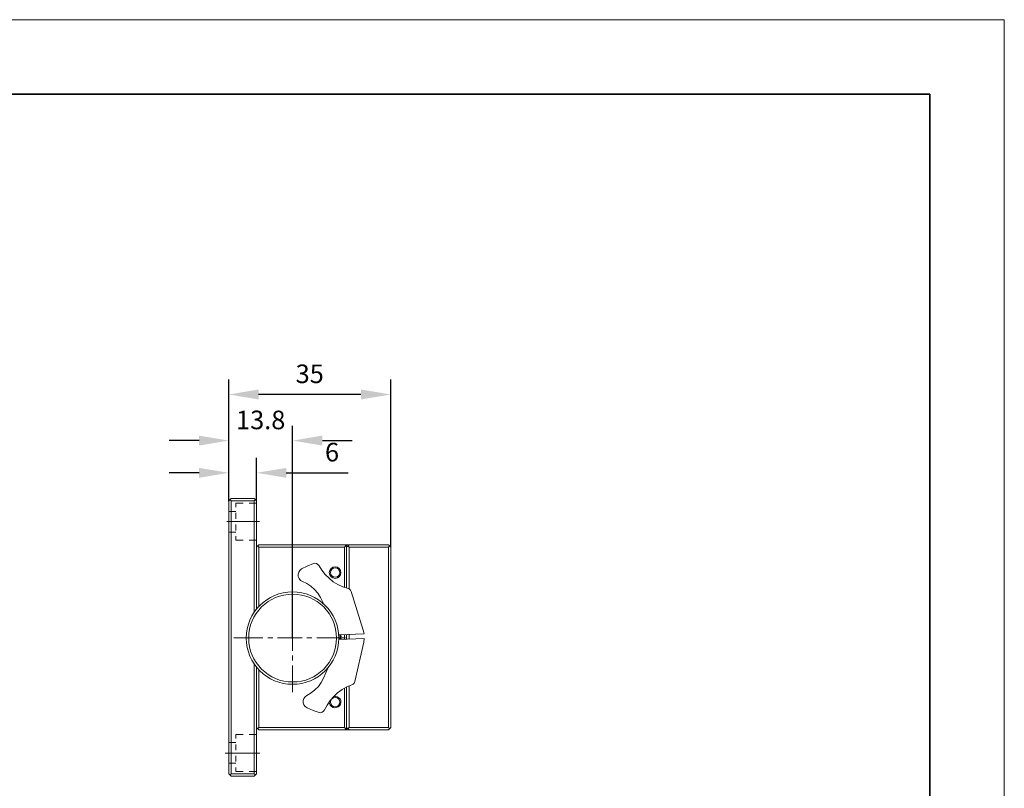
# Model space of a CAD drawing. Units: millimetres. Extents: x 12016 to 12313, y -7569 to -7359.
# Drawn here: x 12180 to 12313, y -7463 to -7359 of the extents above; entities that cross this region are included whole.
import ezdxf

# ---------------------------------------------------------------- set-up
doc = ezdxf.new("R2010")
doc.units = ezdxf.units.MM
doc.header["$LTSCALE"] = 10
doc.header["$PDMODE"] = 34
doc.layers.add('6文字层', color=3, linetype='Continuous')
doc.layers.add('粗实线层', color=7, linetype='Continuous', lineweight=35)
doc.layers.add('细实线层', color=7, linetype='Continuous', lineweight=18)
doc.styles.add('TH-GBD2M', font='calibri.ttf', dxfattribs={"width": 0.8, "height": 2.5})
doc.dimstyles.new('TH-GBD2M', dxfattribs={"dimtxt": 2.5, "dimasz": 4, "dimexe": 2, "dimexo": 0, "dimgap": 1.5, "dimtad": 1, "dimdec": 4, "dimlfac": 0.1, "dimzin": 9, "dimdsep": 46, "dimtxsty": 'TH-GBD2M', "dimcen": 0, "dimclrt": 3, "dimadec": 0, "dimazin": 3, "dimtfac": 1, "dimtdec": 4, "dimtofl": 0, "dimtmove": 0, "dimatfit": 3, "dimfxl": 1, "dimtolj": 1, "dimtzin": 0, "dimarcsym": 0})

# ---------------------------------------------------------------- blocks, each defined once
blk = doc.blocks.new('*X96')
at = {"layer": '粗实线层'}
for p, q in [((138.5, 95), (-138.5, 95)), ((138.5, -95), (138.5, 95))]:
    blk.add_line(p, q, dxfattribs=at)
at = {"layer": '细实线层'}
for p, q in [((148.5, 105), (-148.5, 105)), ((148.5, -105), (148.5, 105))]:
    blk.add_line(p, q, dxfattribs=at)
blk = doc.blocks.new('*D248')
at = {"layer": '6文字层', "color": 0, "lineweight": -2, "transparency": 16777216}
for p, q in [((12208.25, -7424.07), (12208.25, -7418.27)), ((12211.98, -7424.07), (12211.98, -7418.27)), ((12204.25, -7420.27), (12200.25, -7420.27)), ((12215.98, -7420.27), (12224.29, -7420.27))]:
    blk.add_line(p, q, dxfattribs=at)
at = {"layer": '6文字层', "color": 0, "transparency": 16777216}
for points in [[(12204.25, -7419.61), (12204.25, -7420.94), (12208.25, -7420.27)], [(12215.98, -7419.61), (12215.98, -7420.94), (12211.98, -7420.27)]]:
    blk.add_solid(points, dxfattribs=at)
at = {"layer": 'Defpoints', "color": 0, "transparency": 16777216}
for p in [(12211.98, -7420.27), (12208.25, -7424.07), (12211.98, -7424.07)]:
    blk.add_point(p, dxfattribs=at)
at = {"layer": '6文字层', "color": 3, "transparency": 16777216, "insert": (12222.13, -7417.49), "char_height": 2.5, "attachment_point": 5, "style": 'TH-GBD2M'}
blk.add_mtext('\\A1;6', dxfattribs=at)
blk = doc.blocks.new('*D249')
at = {"layer": '6文字层', "color": 0, "lineweight": -2, "transparency": 16777216}
for p, q in [((12208.25, -7424.07), (12208.25, -7413.94)), ((12216.83, -7442.54), (12216.83, -7413.94)), ((12204.25, -7415.94), (12200.25, -7415.94)), ((12220.83, -7415.94), (12224.83, -7415.94))]:
    blk.add_line(p, q, dxfattribs=at)
at = {"layer": '6文字层', "color": 0, "transparency": 16777216}
for points in [[(12204.25, -7415.27), (12204.25, -7416.61), (12208.25, -7415.94)], [(12220.83, -7415.27), (12220.83, -7416.61), (12216.83, -7415.94)]]:
    blk.add_solid(points, dxfattribs=at)
at = {"layer": 'Defpoints', "color": 0, "transparency": 16777216}
for p in [(12208.25, -7415.94), (12208.25, -7424.07), (12216.83, -7442.54)]:
    blk.add_point(p, dxfattribs=at)
at = {"layer": '6文字层', "color": 3, "transparency": 16777216, "insert": (12212.54, -7413.16), "char_height": 2.5, "attachment_point": 5, "style": 'TH-GBD2M'}
blk.add_mtext('\\A1;13.8', dxfattribs=at)
blk = doc.blocks.new('*D250')
at = {"layer": '6文字层', "color": 0, "lineweight": -2, "transparency": 16777216}
for p, q in [((12208.25, -7424.07), (12208.25, -7407.74)), ((12230.02, -7430.26), (12230.02, -7407.74)), ((12226.02, -7409.74), (12212.25, -7409.74))]:
    blk.add_line(p, q, dxfattribs=at)
at = {"layer": '6文字层', "color": 0, "transparency": 16777216}
for points in [[(12212.25, -7409.07), (12212.25, -7410.41), (12208.25, -7409.74)], [(12226.02, -7409.07), (12226.02, -7410.41), (12230.02, -7409.74)]]:
    blk.add_solid(points, dxfattribs=at)
at = {"layer": 'Defpoints', "color": 0, "transparency": 16777216}
for p in [(12208.25, -7409.74), (12208.25, -7424.07), (12230.02, -7430.26)]:
    blk.add_point(p, dxfattribs=at)
at = {"layer": '6文字层', "color": 3, "transparency": 16777216, "insert": (12219.13, -7406.96), "char_height": 2.5, "attachment_point": 5, "style": 'TH-GBD2M'}
blk.add_mtext('\\A1;35', dxfattribs=at)

msp = doc.modelspace()

# ---------------------------------------------------------------- linework, layer by layer
at = {"color": 7, "lineweight": 0}
for points in [[(12208.25115, -7421.94131), (12208.25115, -7410.26887)], [(12208.25115, -7424.06953), (12208.25115, -7416.47808)], [(12208.25115, -7424.04759), (12208.55839, -7423.74035), (12211.67386, -7423.74035)], [(12208.25115, -7460.73188), (12208.25115, -7424.04759)], [(12208.55839, -7424.04759), (12208.40481, -7423.89393)], [(12208.55839, -7424.04759), (12211.67386, -7424.04759), (12211.82751, -7423.89393)], [(12208.55839, -7460.73188), (12208.55839, -7424.04759)], [(12211.9811, -7424.04759), (12211.67386, -7423.74035)], [(12211.67386, -7424.04759), (12211.67386, -7439.03282)], [(12211.9811, -7424.04759), (12211.9811, -7438.61595)], [(12209.17265, -7425.4517), (12208.25115, -7425.4517)], [(12210.18205, -7424.35461), (12209.17265, -7424.35461)], [(12209.17265, -7424.90319), (12209.17265, -7424.35461)], [(12211.9811, -7424.35461), (12210.97191, -7424.35461)], [(12212.39803, -7426.83388), (12207.96593, -7426.83388)], [(12209.17265, -7426.46089), (12209.17265, -7425.67103)], [(12209.17265, -7428.23814), (12208.25115, -7428.23814)], [(12209.17265, -7428.0188), (12209.17265, -7427.22895)], [(12209.17265, -7429.33523), (12209.17265, -7428.78672)], [(12210.18205, -7429.33523), (12209.17265, -7429.33523)], [(12211.9811, -7429.33523), (12210.97191, -7429.33523)], [(12211.9811, -7430.25658), (12212.28833, -7429.94949), (12229.70887, -7429.94949)], [(12212.13475, -7430.10314), (12212.28833, -7430.25658)], [(12223.78496, -7430.25658), (12212.28833, -7430.25658)], [(12212.28833, -7438.24296), (12212.28833, -7430.25658)], [(12223.78496, -7430.25658), (12224.0922, -7429.94949)], [(12223.78496, -7435.65407), (12223.78496, -7430.25658)], [(12224.0922, -7430.25658), (12224.42145, -7429.94949)], [(12224.0922, -7435.76377), (12224.0922, -7429.94949)], [(12224.2678, -7430.10314), (12224.42145, -7430.25658)], [(12229.70887, -7430.25658), (12224.42145, -7430.25658)], [(12224.42145, -7435.8734), (12224.42145, -7430.25658)], [(12229.70887, -7429.94949), (12230.01611, -7430.25658)], [(12229.70887, -7430.25658), (12229.86253, -7430.10314)], [(12229.70887, -7454.52275), (12229.70887, -7430.25658)], [(12230.01611, -7454.52275), (12230.01611, -7430.25658)], [(12218.03665, -7433.19667), (12217.81732, -7433.39421), (12217.66373, -7433.63548), (12217.57604, -7433.92078), (12217.59777, -7434.22779), (12217.70747, -7434.49108), (12217.90501, -7434.73242), (12218.16829, -7434.88601)], [(12219.61636, -7432.45069), (12218.80456, -7432.80174), (12218.03665, -7433.19667)], [(12220.38427, -7432.75793), (12220.23062, -7432.58234), (12220.05524, -7432.45069), (12219.83569, -7432.42875), (12219.61636, -7432.45069)], [(12220.38427, -7432.75793), (12220.75719, -7433.37219), (12221.21808, -7433.94257), (12221.72264, -7434.44735), (12222.29316, -7434.90802), (12222.92943, -7435.28093), (12223.58764, -7435.58817), (12224.28959, -7435.8075)], [(12220.55987, -7437.0143), (12220.20889, -7436.46572), (12219.79195, -7435.96116), (12219.28718, -7435.52228), (12218.76061, -7435.1713), (12218.16829, -7434.88601)], [(12216.82992, -7435.32489), (12216.82992, -7438.92319)], [(12224.70646, -7436.24639), (12224.61877, -7436.04885), (12224.46519, -7435.89541), (12224.28959, -7435.8075)], [(12224.70646, -7436.24639), (12226.33012, -7441.4244)], [(12221.04248, -7437.91378), (12220.55987, -7437.0143)], [(12216.82992, -7439.5814), (12216.82992, -7440.23961)], [(12216.82992, -7440.89783), (12216.82992, -7444.18889)], [(12226.43983, -7441.90701), (12226.33012, -7441.4244)], [(12212.83692, -7442.47754), (12208.93138, -7442.47754)], [(12214.15334, -7442.47754), (12213.49491, -7442.47754)], [(12218.10261, -7442.47754), (12214.81134, -7442.47754)], [(12219.41904, -7442.47754), (12218.76061, -7442.47754)], [(12223.96056, -7442.47754), (12220.07725, -7442.47754)], [(12226.43983, -7441.90701), (12223.01712, -7442.03865)], [(12226.46177, -7442.54328), (12223.03906, -7442.67492)], [(12223.19272, -7442.67492), (12223.23645, -7442.34589), (12223.1707, -7442.03865)], [(12223.30235, -7442.08261), (12223.21466, -7442.19224)], [(12223.21466, -7442.19224), (12223.3463, -7442.23619)], [(12223.3463, -7442.54328), (12223.21466, -7442.58716)], [(12223.21466, -7442.58716), (12223.2804, -7442.65291)], [(12223.3463, -7442.30194), (12223.23645, -7442.38963)], [(12223.23645, -7442.38963), (12223.3463, -7442.47754)], [(12223.30235, -7442.08261), (12223.30235, -7442.03865)], [(12223.3463, -7442.30194), (12223.3463, -7442.23619)], [(12223.3463, -7442.54328), (12223.3463, -7442.47754)], [(12223.78496, -7442.63097), (12223.78496, -7442.01671)], [(12224.0922, -7442.63097), (12224.0922, -7442.01671)], [(12224.42145, -7442.60918), (12224.42145, -7441.9947)], [(12226.39587, -7443.02604), (12226.46177, -7442.54328)], [(12226.39587, -7443.02604), (12225.1893, -7448.33555)], [(12216.82992, -7444.8471), (12216.82992, -7445.50531)], [(12211.67386, -7445.94397), (12211.67386, -7460.73188)], [(12211.9811, -7446.36091), (12211.9811, -7460.73188)], [(12212.28833, -7454.52275), (12212.28833, -7446.71203)], [(12216.82992, -7446.16352), (12216.82992, -7449.7616)], [(12220.97674, -7447.87488), (12221.59099, -7446.47054)], [(12218.76061, -7450.20049), (12219.33113, -7449.87145), (12219.83569, -7449.45459), (12220.29658, -7448.99376), (12220.6695, -7448.44518), (12220.97674, -7447.87488)], [(12224.79437, -7448.77436), (12224.11421, -7449.05966), (12223.47794, -7449.41063), (12222.88548, -7449.84951), (12222.35891, -7450.33213), (12221.87629, -7450.90265), (12221.45935, -7451.49497), (12221.13017, -7452.15318)], [(12224.0922, -7454.82991), (12223.78496, -7454.52275), (12223.78496, -7449.23503)], [(12224.0922, -7454.82991), (12224.0922, -7449.0816)], [(12224.42145, -7454.52275), (12224.42145, -7448.94981)], [(12224.79437, -7448.77436), (12224.96974, -7448.68652), (12225.10139, -7448.53309), (12225.1893, -7448.33555)], [(12218.76061, -7450.20049), (12218.51926, -7450.37608), (12218.34389, -7450.61735), (12218.25598, -7450.90265), (12218.25598, -7451.18788), (12218.34389, -7451.47296), (12218.51926, -7451.71445), (12218.78255, -7451.86788)], [(12221.76659, -7451.05609), (12221.7886, -7451.29758), (12221.89823, -7451.51691), (12222.05189, -7451.69251), (12222.27122, -7451.82415), (12222.49055, -7451.86788), (12222.73182, -7451.84594), (12222.95137, -7451.75825), (12223.14876, -7451.6046), (12223.25839, -7451.38527), (12223.32436, -7451.14392), (12223.30235, -7450.90265), (12223.21466, -7450.6831), (12223.03906, -7450.50773), (12222.84174, -7450.37608), (12222.60018, -7450.33213), (12222.35891, -7450.33213)], [(12218.78255, -7451.86788), (12219.5724, -7452.21908), (12220.38427, -7452.5043)], [(12220.38427, -7452.5043), (12220.6036, -7452.5261), (12220.82315, -7452.46035), (12220.99875, -7452.32871), (12221.13017, -7452.15318)], [(12212.28833, -7454.82991), (12211.9811, -7454.52275)], [(12212.13475, -7454.67633), (12212.28833, -7454.52275)], [(12212.28833, -7454.52275), (12223.78496, -7454.52275)], [(12224.42145, -7454.82991), (12224.0922, -7454.52275)], [(12224.2678, -7454.67633), (12224.42145, -7454.52275)], [(12224.42145, -7454.52275), (12229.70887, -7454.52275)], [(12229.86253, -7454.67633), (12229.70887, -7454.52275)], [(12229.70887, -7454.82991), (12230.01611, -7454.52275)], [(12209.17265, -7455.99275), (12209.17265, -7455.44424)], [(12210.18205, -7455.44424), (12209.17265, -7455.44424)], [(12211.9811, -7455.44424), (12210.97191, -7455.44424)], [(12212.28833, -7454.82991), (12229.70887, -7454.82991)], [(12209.17265, -7456.54126), (12208.25115, -7456.54126)], [(12209.17265, -7457.55052), (12209.17265, -7456.78261)], [(12212.44177, -7457.94545), (12207.7466, -7457.94545)], [(12209.17265, -7459.10822), (12209.17265, -7458.31836)], [(12209.17265, -7459.32777), (12208.25115, -7459.32777)], [(12209.17265, -7460.42464), (12209.17265, -7459.87628)], [(12208.25115, -7460.73188), (12208.55839, -7461.03912)], [(12208.55839, -7460.73188), (12208.40481, -7460.88547)], [(12211.67386, -7460.73188), (12208.55839, -7460.73188)], [(12211.67386, -7461.03912), (12208.55839, -7461.03912)], [(12210.18205, -7460.42464), (12209.17265, -7460.42464)], [(12211.9811, -7460.42464), (12210.97191, -7460.42464)], [(12211.67386, -7460.73188), (12211.82751, -7460.88547)], [(12211.67386, -7461.03912), (12211.9811, -7460.73188)]]:
    msp.add_lwpolyline(points, dxfattribs=at)
for centre, radius in [((12222.54548, -7433.69025), 0.77888), ((12222.55637, -7433.67936), 0.63635), ((12216.81892, -7442.48839), 6.22011), ((12216.82989, -7442.48843), 5.90747), ((12222.55637, -7451.10001), 0.63629)]:
    msp.add_circle(centre, radius, dxfattribs=at)

# ---------------------------------------------------------------- block references
at = {"layer": '6文字层'}
msp.add_blockref('*X96', (12164.02152, -7464.34551), dxfattribs=at)

# ---------------------------------------------------------------- dimensions: what is measured, and where the dimension line sits
for base, p1, p2, text, picture, middle in [((12208.25115, -7409.73867), (12230.01611, -7430.25658), (12208.25115, -7424.06953), '35', '*D250', (12219.13363, -7406.9579)), ((12208.25115, -7415.93896), (12216.82992, -7442.54336), (12208.25115, -7424.06953), '13.8', '*D249', (12212.54054, -7413.15819)), ((12211.9811, -7420.2738), (12208.25115, -7424.06953), (12211.9811, -7424.06953), '6', '*D248', (12222.13494, -7417.494))]:
    dim = msp.add_linear_dim(base=base, p1=p1, p2=p2, text=text, dimstyle='TH-GBD2M', dxfattribs=at)
    dim.commit()
    dim.dimension.update_dxf_attribs({"geometry": picture, "text_midpoint": middle})

doc.saveas('drawing.dxf')
